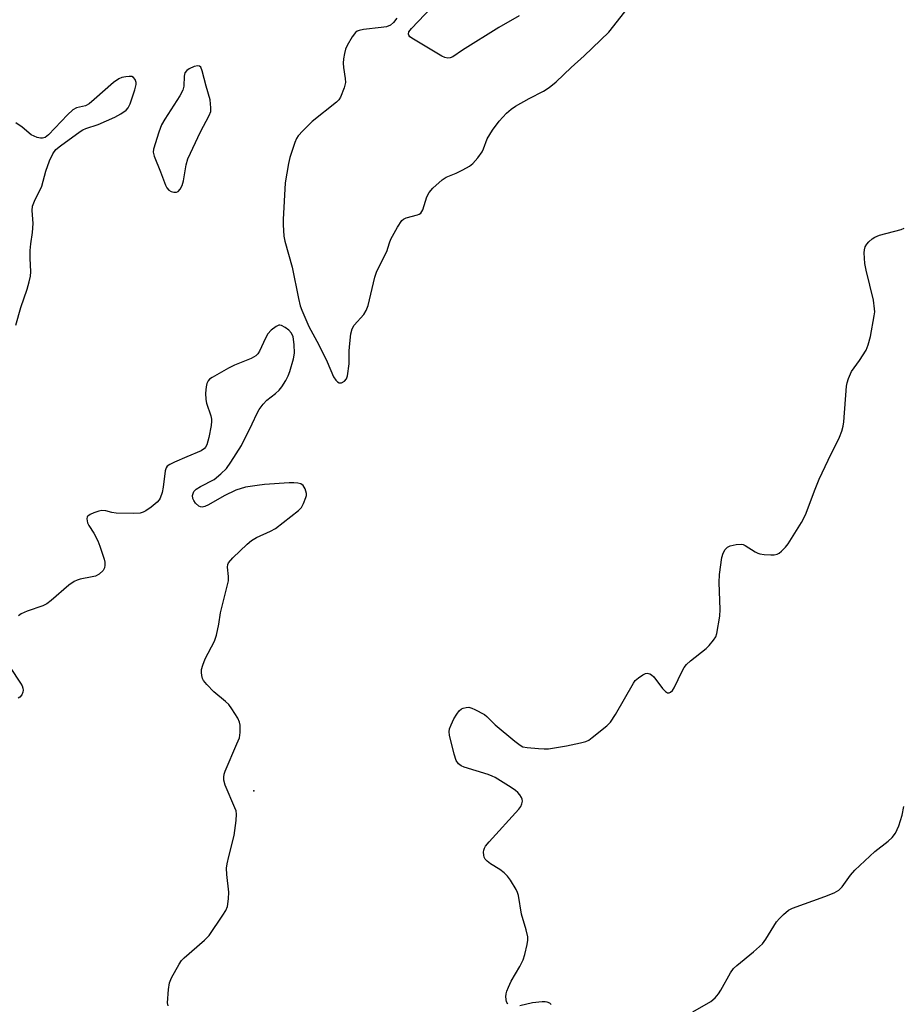
# Model space of a CAD drawing. Units: inches. Extents: x 1303762 to 1309762, y 513449 to 517449.
# Drawn here: x 1305575 to 1305808, y 515209 to 515469 of the extents above; entities that cross this region are included whole.
import ezdxf

# ---------------------------------------------------------------- set-up
doc = ezdxf.new("R2010")
doc.units = ezdxf.units.IN
doc.header["$MEASUREMENT"] = 0
doc.layers.add('ELEV-Spot Elevation', color=7, linetype='Continuous')
doc.layers.add('Undefined', color=1, linetype='Continuous')

msp = doc.modelspace()

# ---------------------------------------------------------------- linework, layer by layer
at = {"layer": 'ELEV-Spot Elevation'}
msp.add_point((1305636.93, 515265.12, 290.21), dxfattribs=at)
at = {"layer": 'Undefined'}
for points, elevation in [([(1305707.02, 515469.96), (1305701.61, 515466.88), (1305692.04, 515460.91), (1305689.48, 515459.18), (1305688.74, 515458.87), (1305688.2, 515458.81), (1305687.39, 515458.98), (1305686.61, 515459.36), (1305679.06, 515463.8), (1305678.14, 515464.46), (1305677.83, 515464.84), (1305677.74, 515465.16), (1305677.9, 515465.76), (1305678.57, 515466.65), (1305685.7, 515474.24)], 290), ([(1305674.71, 515469.35), (1305673.81, 515468.2), (1305672.98, 515467.53), (1305671.98, 515467.11), (1305670.54, 515466.88), (1305665.84, 515466.34), (1305664.72, 515466.1), (1305664.24, 515465.89), (1305663.8, 515465.57), (1305662.9, 515464.44), (1305661.57, 515462.16), (1305661.13, 515461.14), (1305660.82, 515460.05), (1305660.6, 515458.61), (1305660.54, 515457.45), (1305660.64, 515456.31), (1305661.07, 515453.46), (1305661.1, 515452.33), (1305660.75, 515450.95), (1305659.77, 515448.53), (1305659.33, 515447.8), (1305658.75, 515447.17), (1305652.31, 515442.02), (1305649.81, 515439.58), (1305648.63, 515438.31), (1305648.16, 515437.59), (1305647.72, 515436.5), (1305646.46, 515432.51), (1305646.04, 515430.95), (1305645.22, 515425.87), (1305644.68, 515416.18), (1305644.65, 515414.71), (1305644.72, 515413.24), (1305644.86, 515411.76), (1305645.11, 515410.43), (1305647.05, 515403.54), (1305648.71, 515395.25), (1305649.18, 515393.31), (1305649.56, 515392.21), (1305651.43, 515387.86), (1305654.06, 515383), (1305656.26, 515378.56), (1305657.96, 515374.55), (1305658.6, 515373.66), (1305659, 515373.28), (1305659.42, 515373.02), (1305659.64, 515372.96), (1305660.06, 515373), (1305660.89, 515373.46), (1305661.35, 515374.05), (1305661.61, 515374.83), (1305662.08, 515377.98), (1305662.07, 515381.36), (1305662.14, 515382.5), (1305662.56, 515385.92), (1305662.87, 515387.28), (1305663.43, 515388.24), (1305665.96, 515391.06), (1305666.61, 515392.1), (1305667.07, 515393.47), (1305668.86, 515400.91), (1305669.36, 515402.54), (1305672.05, 515407.74), (1305672.73, 515410.01), (1305673.12, 515410.92), (1305674.88, 515414.17), (1305676.03, 515415.88), (1305676.44, 515416.27), (1305677.15, 515416.63), (1305680.11, 515417.4), (1305680.6, 515417.57), (1305681.01, 515417.83), (1305681.33, 515418.24), (1305681.56, 515418.74), (1305682.63, 515422.15), (1305683.24, 515423.33), (1305684.18, 515424.4), (1305686.64, 515426.66), (1305687.71, 515427.38), (1305690.32, 515428.39), (1305692.13, 515429.27), (1305693.89, 515430.25), (1305694.8, 515430.93), (1305696.1, 515432.44), (1305697.25, 515434.07), (1305697.61, 515434.85), (1305698.56, 515437.47), (1305699.95, 515439.76), (1305701.73, 515442.14), (1305703.67, 515444.29), (1305704.85, 515445.35), (1305706, 515446.13), (1305709.63, 515448.16), (1305713.45, 515450.1), (1305714.91, 515451.03), (1305716.75, 515452.52), (1305720.7, 515456.34), (1305724.17, 515459.39), (1305730.72, 515465.66), (1305734.94, 515471.06)], 290), ([(1305574.01, 515388.21), (1305575.39, 515392.94), (1305577.06, 515397.72), (1305577.6, 515399.72), (1305577.9, 515401.16), (1305577.97, 515402.34), (1305577.8, 515405.91), (1305577.85, 515407.98), (1305577.98, 515409.76), (1305578.42, 515412.75), (1305578.64, 515415.13), (1305578.38, 515418.58), (1305578.48, 515419.72), (1305578.93, 515421.02), (1305580.9, 515424.93), (1305581.95, 515428.92), (1305582.97, 515431.68), (1305583.8, 515433.55), (1305584.64, 515434.63), (1305585.87, 515435.65), (1305591, 515439.43), (1305591.75, 515439.86), (1305592.56, 515440.21), (1305595.82, 515441.26), (1305600.17, 515443.24), (1305601.77, 515444.05), (1305603.16, 515445.07), (1305603.73, 515445.69), (1305604.24, 515446.72), (1305605.45, 515450.4), (1305605.8, 515451.82), (1305605.82, 515452.37), (1305605.58, 515453.12), (1305605.12, 515453.71), (1305604.7, 515453.93), (1305603.94, 515453.98), (1305603.11, 515453.89), (1305602, 515453.66), (1305601.22, 515453.35), (1305599.83, 515452.33), (1305594.77, 515447.85), (1305593.42, 515446.75), (1305592.42, 515446.23), (1305590.07, 515445.63), (1305589.13, 515445.15), (1305587.68, 515443.8), (1305582.69, 515438.54), (1305581.82, 515437.86), (1305581.06, 515437.63), (1305580.52, 515437.66), (1305579.69, 515437.86), (1305578.87, 515438.16), (1305578.09, 515438.55), (1305575.73, 515440.54), (1305574.07, 515441.72)], 290), ([(1305704, 515208.74), (1305703.67, 515209.38), (1305703.49, 515210.73), (1305703.56, 515211.52), (1305703.74, 515212.26), (1305704.17, 515213.31), (1305704.93, 515214.84), (1305707.19, 515218.7), (1305708.04, 515220.53), (1305708.5, 515221.93), (1305709.14, 515224.54), (1305709.33, 515225.7), (1305709.3, 515226.54), (1305708.86, 515228.46), (1305707.61, 515232.55), (1305706.82, 515237.48), (1305706.56, 515238.3), (1305706.2, 515239.06), (1305704.75, 515241.51), (1305703.89, 515242.65), (1305703.03, 515243.46), (1305701.86, 515244.38), (1305699.42, 515245.89), (1305698.51, 515246.54), (1305697.98, 515247.12), (1305697.78, 515247.6), (1305697.66, 515248.14), (1305697.61, 515248.98), (1305697.67, 515249.52), (1305697.85, 515250.04), (1305698.15, 515250.52), (1305699.1, 515251.66), (1305706.92, 515260.29), (1305707.41, 515260.98), (1305707.71, 515261.7), (1305707.85, 515262.43), (1305707.78, 515262.92), (1305707.58, 515263.4), (1305707.14, 515264.1), (1305706.62, 515264.73), (1305706.06, 515265.25), (1305704.87, 515266.08), (1305700.67, 515268.65), (1305699.91, 515269.04), (1305698.79, 515269.47), (1305692.49, 515271.43), (1305691.69, 515271.78), (1305691.02, 515272.3), (1305690.35, 515273.21), (1305689.79, 515274.89), (1305688.59, 515279.86), (1305688.5, 515280.73), (1305688.61, 515281.53), (1305689, 515282.62), (1305689.75, 515284.22), (1305690.5, 515285.41), (1305691.17, 515286.28), (1305691.76, 515286.8), (1305692.22, 515287.03), (1305692.97, 515287.23), (1305693.73, 515287.25), (1305694.53, 515287.04), (1305695.31, 515286.69), (1305697.82, 515285.3), (1305698.45, 515284.77), (1305700.64, 515282.62), (1305705.85, 515278.25), (1305707.24, 515277.19), (1305708.01, 515276.83), (1305709.15, 515276.61), (1305712.1, 515276.34), (1305713.58, 515276.25), (1305714.73, 515276.28), (1305719.52, 515277.02), (1305723.2, 515277.84), (1305724.59, 515278.22), (1305725.37, 515278.57), (1305726.31, 515279.23), (1305730.13, 515282.36), (1305731.17, 515283.35), (1305732.45, 515285.3), (1305737.19, 515293.61), (1305737.69, 515294.3), (1305738.51, 515295.06), (1305739.64, 515295.86), (1305740.35, 515296.18), (1305740.83, 515296.24), (1305741.53, 515296.07), (1305741.96, 515295.83), (1305742.55, 515295.27), (1305744.88, 515292.24), (1305745.62, 515291.41), (1305746.22, 515291.06), (1305746.6, 515291.08), (1305746.99, 515291.24), (1305747.52, 515291.69), (1305747.97, 515292.37), (1305750.07, 515296.8), (1305750.6, 515297.73), (1305751.22, 515298.59), (1305752.27, 515299.56), (1305756.39, 515302.79), (1305757.22, 515303.61), (1305758.36, 515304.94), (1305758.97, 515305.89), (1305759.25, 515306.7), (1305760.06, 515311.34), (1305760.13, 515313.11), (1305759.85, 515320.25), (1305759.89, 515322.33), (1305760.52, 515326.83), (1305760.89, 515327.95), (1305761.46, 515328.97), (1305762.03, 515329.58), (1305762.73, 515329.92), (1305764.35, 515330.28), (1305765.71, 515330.36), (1305766.22, 515330.24), (1305766.72, 515330.02), (1305769.35, 515328.34), (1305770.07, 515327.98), (1305770.59, 515327.81), (1305771.75, 515327.63), (1305773.52, 515327.53), (1305774.39, 515327.54), (1305775.2, 515327.7), (1305775.68, 515327.96), (1305776.33, 515328.5), (1305777.35, 515329.54), (1305778.1, 515330.45), (1305781.61, 515336.05), (1305782.68, 515338.09), (1305785.17, 515344.87), (1305786.27, 515347.53), (1305788.64, 515352.59), (1305791.64, 515358.6), (1305792.28, 515360.19), (1305792.64, 515361.55), (1305792.81, 515362.66), (1305793.51, 515372.12), (1305793.65, 515372.98), (1305793.99, 515374.11), (1305794.82, 515375.99), (1305796.95, 515378.9), (1305798.67, 515381.65), (1305799.19, 515383.01), (1305799.8, 515385.27), (1305800.81, 515390.66), (1305800.93, 515391.73), (1305800.92, 515392.55), (1305800.58, 515394.81), (1305798.67, 515402.78), (1305798.31, 515404.5), (1305798.15, 515407.31), (1305798.2, 515408.13), (1305798.41, 515408.9), (1305798.82, 515409.62), (1305799.39, 515410.29), (1305800.26, 515411.09), (1305800.94, 515411.5), (1305802.23, 515411.98), (1305807.94, 515413.54), (1305808.75, 515413.85)], 292), ([(1305614.3, 515208.38), (1305614.14, 515209.16), (1305614.33, 515212.67), (1305614.6, 515214.39), (1305615.18, 515215.73), (1305617.18, 515219.36), (1305617.82, 515220.34), (1305618.47, 515221.07), (1305623.87, 515225.67), (1305625.08, 515226.94), (1305628.76, 515232.31), (1305629.54, 515233.56), (1305629.94, 515234.63), (1305630.23, 515236.63), (1305630.31, 515238.37), (1305629.74, 515243.03), (1305629.72, 515244.74), (1305629.88, 515245.85), (1305630.29, 515247.78), (1305631.75, 515253.35), (1305632.27, 515257.33), (1305632.36, 515259.02), (1305632.21, 515259.86), (1305631.91, 515260.7), (1305629.38, 515266.7), (1305629.01, 515268), (1305628.94, 515268.78), (1305629.06, 515269.56), (1305629.32, 515270.34), (1305632.45, 515277.56), (1305633.08, 515279.18), (1305633.32, 515280.56), (1305633.28, 515282.51), (1305633.12, 515283.32), (1305632.65, 515284.34), (1305631.11, 515286.8), (1305630.27, 515287.96), (1305629.46, 515288.77), (1305626.33, 515291.34), (1305624.53, 515293.23), (1305623.63, 515294.34), (1305623.37, 515294.83), (1305623.15, 515295.61), (1305623.08, 515296.44), (1305623.12, 515297.27), (1305623.42, 515298.41), (1305624.07, 515300.08), (1305626.5, 515304.68), (1305627.06, 515306.33), (1305627.66, 515309.22), (1305628.08, 515312.2), (1305630.2, 515320.66), (1305630.25, 515321.77), (1305629.93, 515324.29), (1305630.03, 515325), (1305630.23, 515325.45), (1305631.35, 515326.72), (1305635.12, 515330.31), (1305636.27, 515331.28), (1305637.63, 515332.09), (1305641.34, 515333.81), (1305642.62, 515334.52), (1305648.75, 515339.21), (1305649.51, 515340.07), (1305650.05, 515341.07), (1305650.67, 515342.67), (1305650.79, 515343.21), (1305650.81, 515343.74), (1305650.46, 515345), (1305649.95, 515345.86), (1305649.34, 515346.26), (1305648.57, 515346.47), (1305647.46, 515346.6), (1305646.28, 515346.59), (1305639.77, 515346.1), (1305637.77, 515345.89), (1305634.69, 515345.41), (1305632.12, 515344.62), (1305629.1, 515343.15), (1305624.97, 515340.76), (1305623.99, 515340.32), (1305623.26, 515340.15), (1305622.79, 515340.2), (1305622.35, 515340.41), (1305621.54, 515341.2), (1305621.05, 515341.91), (1305620.81, 515342.42), (1305620.74, 515343.22), (1305620.87, 515343.76), (1305621.1, 515344.26), (1305621.64, 515344.86), (1305622.83, 515345.59), (1305626.43, 515347.45), (1305628.22, 515348.91), (1305629.66, 515350.35), (1305630.85, 515352.02), (1305633.64, 515356.44), (1305636.5, 515362.14), (1305637.75, 515364.99), (1305638.31, 515365.97), (1305639.38, 515367.35), (1305640.35, 515368.42), (1305642.65, 515370.13), (1305643.61, 515371.05), (1305644.3, 515371.92), (1305645.35, 515373.6), (1305646.01, 515374.85), (1305646.42, 515375.95), (1305647.43, 515379.36), (1305647.68, 515380.8), (1305647.56, 515383.14), (1305647.28, 515385.18), (1305646.9, 515386.1), (1305646.16, 515386.91), (1305645.22, 515387.62), (1305644.25, 515388.15), (1305643.76, 515388.24), (1305643.53, 515388.21), (1305642.84, 515387.9), (1305641.51, 515386.9), (1305640.58, 515385.9), (1305639.97, 515384.79), (1305638.41, 515381.39), (1305637.96, 515380.68), (1305637.4, 515380.12), (1305636.2, 515379.4), (1305631.8, 515377.63), (1305630.2, 515376.89), (1305625.87, 515374.41), (1305625.18, 515373.92), (1305624.81, 515373.52), (1305624.46, 515372.79), (1305624.28, 515371.97), (1305624.18, 515370.29), (1305624.21, 515368.61), (1305624.4, 515367.66), (1305625.53, 515364.25), (1305625.7, 515363.42), (1305625.73, 515362.85), (1305625.6, 515361.71), (1305625, 515358.53), (1305624.48, 515356.57), (1305624.16, 515355.97), (1305623.85, 515355.61), (1305622.98, 515354.99), (1305619.2, 515353.47), (1305615.97, 515352.05), (1305614.68, 515351.41), (1305614.03, 515350.94), (1305613.73, 515350.53), (1305613.49, 515349.77), (1305613, 515345.42), (1305612.72, 515344.03), (1305612.15, 515342.54), (1305611.89, 515342.09), (1305611.33, 515341.46), (1305609.79, 515340.17), (1305608.4, 515339.15), (1305607.67, 515338.77), (1305606.92, 515338.56), (1305605.21, 515338.46), (1305600.57, 515338.54), (1305599.43, 515338.7), (1305597.77, 515339.12), (1305596.77, 515339.21), (1305595.96, 515339.07), (1305594.63, 515338.6), (1305593.63, 515338.15), (1305593.04, 515337.72), (1305592.92, 515337.54), (1305592.81, 515337.09), (1305593, 515336.03), (1305593.35, 515335.32), (1305594.64, 515333.22), (1305595.69, 515331.22), (1305596.23, 515329.85), (1305597.37, 515326.43), (1305597.56, 515325.57), (1305597.58, 515324.78), (1305597.42, 515324.06), (1305597.07, 515323.39), (1305596.06, 515322.45), (1305595.07, 515321.93), (1305594.22, 515321.7), (1305591.02, 515321.12), (1305590.2, 515320.86), (1305589.44, 515320.5), (1305588.02, 515319.53), (1305583.35, 515315.44), (1305582.19, 515314.55), (1305581.18, 515314.05), (1305577.05, 515312.61), (1305575.45, 515311.9), (1305574.78, 515311.38)], 290), ([(1305572.5, 515297.79), (1305575.31, 515293.62), (1305575.71, 515292.88), (1305575.89, 515292.33), (1305575.97, 515291.77), (1305575.9, 515291.26), (1305575.58, 515290.57), (1305575.09, 515289.96), (1305574.69, 515289.66)], 290), ([(1305752.89, 515206.74), (1305757.62, 515209.53), (1305758.74, 515210.44), (1305759.66, 515211.53), (1305760.31, 515212.47), (1305762.86, 515217.02), (1305763.66, 515218.21), (1305764.5, 515219.03), (1305768.87, 515222.61), (1305771.28, 515224.75), (1305772.17, 515225.93), (1305775.03, 515230.51), (1305775.79, 515231.42), (1305776.85, 515232.44), (1305778.2, 515233.59), (1305779.2, 515234.17), (1305787.78, 515237.2), (1305790.19, 515238.18), (1305791.42, 515238.87), (1305792.35, 515239.83), (1305794.5, 515242.86), (1305795.65, 515244.16), (1305800.98, 515249.12), (1305804.49, 515251.85), (1305805.56, 515252.83), (1305806.4, 515254.01), (1305807.33, 515255.89), (1305808.19, 515258.74), (1305808.66, 515261.06)], 294), ([(1305715.47, 515208.69), (1305715.11, 515209.02), (1305714.43, 515209.34), (1305713.91, 515209.42), (1305713.07, 515209.43), (1305710.51, 515209.17), (1305707.22, 515208.32)], 292)]:
    msp.add_lwpolyline(points, dxfattribs=dict(at, elevation=elevation))
at = {"layer": 'Undefined', "elevation": 290}
msp.add_lwpolyline([(1305622.12, 515456.77), (1305621.13, 515456.56), (1305619.86, 515455.99), (1305619.19, 515455.54), (1305618.72, 515454.94), (1305618.47, 515454.03), (1305618.4, 515451.44), (1305618.19, 515450.34), (1305617.37, 515448.83), (1305613.39, 515442.68), (1305612.5, 515441.18), (1305611.77, 515439.28), (1305610.43, 515434.79), (1305610.35, 515433.95), (1305610.59, 515432.86), (1305612.26, 515428.79), (1305613.55, 515425.24), (1305613.94, 515424.53), (1305614.44, 515423.94), (1305615.09, 515423.56), (1305615.81, 515423.36), (1305616.5, 515423.37), (1305616.92, 515423.6), (1305617.42, 515424.17), (1305617.94, 515425.12), (1305618.37, 515426.41), (1305619, 515430.57), (1305619.44, 515432.22), (1305622.82, 515439.34), (1305625.11, 515443.67), (1305625.51, 515444.71), (1305625.57, 515445.66), (1305625.36, 515447.77), (1305624.28, 515451.37), (1305623.3, 515455.47), (1305622.87, 515456.44), (1305622.53, 515456.7)], close=True, dxfattribs=at)

doc.saveas('drawing.dxf')
